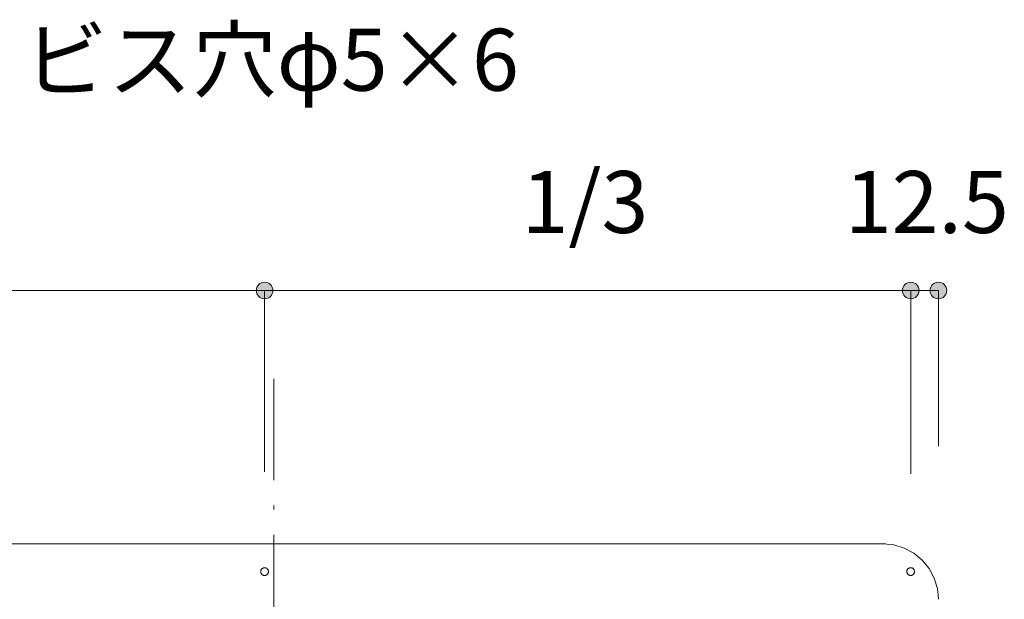
# Model space of a CAD drawing. Units: millimetres. Extents: x 41176 to 49832, y -2106 to 15971.
# Drawn here: x 42351 to 42796, y 2035 to 2296 of the extents above; entities that cross this region are included whole.
import ezdxf

# ---------------------------------------------------------------- set-up
doc = ezdxf.new("R2010")
doc.units = ezdxf.units.MM
doc.header["$LTSCALE"] = 15
doc.linetypes.add('ISO-10 一点短鎖線', pattern=[4.699, 3.048, -0.762, 0.127, -0.762])
doc.layers.add('020', color=1, linetype='Continuous', lineweight=18, true_color=0xff0000)
for name, color, linetype, lineweight in [('SAKUZU', 7, 'Continuous', 18), ('一般', 7, 'Continuous', 5), ('寸法', 7, 'Continuous', 5)]:
    doc.layers.add(name, color=color, linetype=linetype, lineweight=lineweight)
doc.styles.add('YuGothic Medium', font='txt', dxfattribs={"bigfont": 'YuGothic Medium'})

# ---------------------------------------------------------------- blocks, each defined once
blk = doc.blocks.new('グループ-915')
at = {"layer": '寸法', "insert": (600.173, 34.035), "char_height": 1.8617, "attachment_point": 1, "line_spacing_factor": 1.198577, "style": 'YuGothic Medium'}
blk.add_mtext('1/3', dxfattribs=at)
blk = doc.blocks.new('グループ-916')
at = {"layer": '寸法', "linetype": 'Continuous', "lineweight": 0}
for points in [[(592.691, 30.442), (592.689, 30.418), (592.686, 30.394), (592.68, 30.37), (592.672, 30.347), (592.661, 30.324), (592.648, 30.303), (592.634, 30.284), (592.617, 30.265), (592.599, 30.249), (592.579, 30.234), (592.558, 30.222), (592.536, 30.211), (592.513, 30.203), (592.489, 30.197), (592.465, 30.193), (592.44, 30.192), (592.416, 30.193), (592.391, 30.197), (592.368, 30.203), (592.344, 30.211), (592.322, 30.222), (592.301, 30.234), (592.281, 30.249), (592.263, 30.265), (592.247, 30.284), (592.232, 30.303), (592.219, 30.324), (592.209, 30.347), (592.201, 30.37), (592.195, 30.394), (592.191, 30.418), (592.19, 30.442), (592.191, 30.467), (592.195, 30.491), (592.201, 30.515), (592.209, 30.538), (592.219, 30.56), (592.232, 30.581), (592.247, 30.601), (592.263, 30.619), (592.281, 30.636), (592.301, 30.651), (592.322, 30.663), (592.344, 30.674), (592.368, 30.682), (592.391, 30.688), (592.416, 30.692), (592.44, 30.693), (592.465, 30.692), (592.489, 30.688), (592.513, 30.682), (592.536, 30.674), (592.558, 30.663), (592.579, 30.651), (592.599, 30.636), (592.617, 30.619), (592.634, 30.601), (592.648, 30.581), (592.661, 30.56), (592.672, 30.538), (592.68, 30.515), (592.686, 30.491), (592.689, 30.467)], [(612.135, 30.442), (612.134, 30.418), (612.13, 30.394), (612.124, 30.37), (612.116, 30.347), (612.106, 30.324), (612.093, 30.303), (612.078, 30.284), (612.062, 30.265), (612.044, 30.249), (612.024, 30.234), (612.003, 30.222), (611.981, 30.211), (611.957, 30.203), (611.934, 30.197), (611.909, 30.193), (611.885, 30.192), (611.86, 30.193), (611.836, 30.197), (611.812, 30.203), (611.789, 30.211), (611.767, 30.222), (611.746, 30.234), (611.726, 30.249), (611.708, 30.265), (611.691, 30.284), (611.677, 30.303), (611.664, 30.324), (611.653, 30.347), (611.645, 30.37), (611.639, 30.394), (611.636, 30.418), (611.634, 30.442), (611.636, 30.467), (611.639, 30.491), (611.645, 30.515), (611.653, 30.538), (611.664, 30.56), (611.677, 30.581), (611.691, 30.601), (611.708, 30.619), (611.726, 30.636), (611.746, 30.651), (611.767, 30.663), (611.789, 30.674), (611.812, 30.682), (611.836, 30.688), (611.86, 30.692), (611.885, 30.693), (611.909, 30.692), (611.934, 30.688), (611.957, 30.682), (611.981, 30.674), (612.003, 30.663), (612.024, 30.651), (612.044, 30.636), (612.062, 30.619), (612.078, 30.601), (612.093, 30.581), (612.106, 30.56), (612.116, 30.538), (612.124, 30.515), (612.13, 30.491), (612.134, 30.467)]]:
    blk.add_hatch(color=7, dxfattribs=at).paths.add_polyline_path(points)
at = {"layer": '寸法'}
for p, q in [((592.44, 24.988), (592.44, 30.442)), ((592.44, 30.442), (611.885, 30.442)), ((611.885, 24.988), (611.885, 30.442))]:
    blk.add_line(p, q, dxfattribs=at)
for centre in [(592.44, 30.442), (611.885, 30.442)]:
    blk.add_circle(centre, 0.25, dxfattribs=at)
at = {"layer": '寸法', "color": 7}
blk.add_blockref('グループ-915', (0, 0), dxfattribs=at)
blk = doc.blocks.new('グループ-917')
at = {"layer": '寸法', "insert": (619.618, 34.035), "char_height": 1.8617, "attachment_point": 1, "line_spacing_factor": 1.198577, "style": 'YuGothic Medium'}
blk.add_mtext('1/3', dxfattribs=at)
blk = doc.blocks.new('グループ-918')
at = {"layer": '寸法', "linetype": 'Continuous', "lineweight": 0}
for points in [[(612.135, 30.442), (612.134, 30.418), (612.13, 30.394), (612.124, 30.37), (612.116, 30.347), (612.106, 30.324), (612.093, 30.303), (612.078, 30.284), (612.062, 30.265), (612.044, 30.249), (612.024, 30.234), (612.003, 30.222), (611.981, 30.211), (611.957, 30.203), (611.934, 30.197), (611.909, 30.193), (611.885, 30.192), (611.86, 30.193), (611.836, 30.197), (611.812, 30.203), (611.789, 30.211), (611.767, 30.222), (611.746, 30.234), (611.726, 30.249), (611.708, 30.265), (611.691, 30.284), (611.677, 30.303), (611.664, 30.324), (611.653, 30.347), (611.645, 30.37), (611.639, 30.394), (611.636, 30.418), (611.634, 30.442), (611.636, 30.467), (611.639, 30.491), (611.645, 30.515), (611.653, 30.538), (611.664, 30.56), (611.677, 30.581), (611.691, 30.601), (611.708, 30.619), (611.726, 30.636), (611.746, 30.651), (611.767, 30.663), (611.789, 30.674), (611.812, 30.682), (611.836, 30.688), (611.86, 30.692), (611.885, 30.693), (611.909, 30.692), (611.934, 30.688), (611.957, 30.682), (611.981, 30.674), (612.003, 30.663), (612.024, 30.651), (612.044, 30.636), (612.062, 30.619), (612.078, 30.601), (612.093, 30.581), (612.106, 30.56), (612.116, 30.538), (612.124, 30.515), (612.13, 30.491), (612.134, 30.467)], [(631.58, 30.442), (631.578, 30.418), (631.575, 30.394), (631.569, 30.37), (631.561, 30.347), (631.55, 30.324), (631.537, 30.303), (631.523, 30.284), (631.506, 30.265), (631.488, 30.249), (631.468, 30.234), (631.447, 30.222), (631.425, 30.211), (631.402, 30.203), (631.378, 30.197), (631.354, 30.193), (631.329, 30.192), (631.305, 30.193), (631.28, 30.197), (631.257, 30.203), (631.233, 30.211), (631.211, 30.222), (631.19, 30.234), (631.17, 30.249), (631.152, 30.265), (631.136, 30.284), (631.121, 30.303), (631.108, 30.324), (631.098, 30.347), (631.09, 30.37), (631.084, 30.394), (631.08, 30.418), (631.079, 30.442), (631.08, 30.467), (631.084, 30.491), (631.09, 30.515), (631.098, 30.538), (631.108, 30.56), (631.121, 30.581), (631.136, 30.601), (631.152, 30.619), (631.17, 30.636), (631.19, 30.651), (631.211, 30.663), (631.233, 30.674), (631.257, 30.682), (631.28, 30.688), (631.305, 30.692), (631.329, 30.693), (631.354, 30.692), (631.378, 30.688), (631.402, 30.682), (631.425, 30.674), (631.447, 30.663), (631.468, 30.651), (631.488, 30.636), (631.506, 30.619), (631.523, 30.601), (631.537, 30.581), (631.55, 30.56), (631.561, 30.538), (631.569, 30.515), (631.575, 30.491), (631.578, 30.467)]]:
    blk.add_hatch(color=7, dxfattribs=at).paths.add_polyline_path(points)
at = {"layer": '寸法'}
for p, q in [((611.885, 24.988), (611.885, 30.442)), ((611.885, 30.442), (631.329, 30.442)), ((631.329, 24.925), (631.329, 30.442))]:
    blk.add_line(p, q, dxfattribs=at)
for centre in [(611.885, 30.442), (631.329, 30.442)]:
    blk.add_circle(centre, 0.25, dxfattribs=at)
at = {"layer": '寸法', "color": 7}
blk.add_blockref('グループ-917', (0, 0), dxfattribs=at)
blk = doc.blocks.new('グループ-919')
at = {"layer": '寸法'}
for name in ['グループ-916', 'グループ-918']:
    blk.add_blockref(name, (0, 0), dxfattribs=at)
blk = doc.blocks.new('グループ-920')
at = {"layer": '寸法', "insert": (629.346, 34.035), "char_height": 1.8617, "attachment_point": 1, "line_spacing_factor": 1.198577, "style": 'YuGothic Medium'}
blk.add_mtext('12.5', dxfattribs=at)
blk = doc.blocks.new('グループ-921')
at = {"layer": '寸法', "linetype": 'Continuous', "lineweight": 0}
for points in [[(631.58, 30.442), (631.578, 30.418), (631.575, 30.394), (631.569, 30.37), (631.561, 30.347), (631.55, 30.324), (631.537, 30.303), (631.523, 30.284), (631.506, 30.265), (631.488, 30.249), (631.468, 30.234), (631.447, 30.222), (631.425, 30.211), (631.402, 30.203), (631.378, 30.197), (631.354, 30.193), (631.329, 30.192), (631.305, 30.193), (631.28, 30.197), (631.257, 30.203), (631.233, 30.211), (631.211, 30.222), (631.19, 30.234), (631.17, 30.249), (631.152, 30.265), (631.136, 30.284), (631.121, 30.303), (631.108, 30.324), (631.098, 30.347), (631.09, 30.37), (631.084, 30.394), (631.08, 30.418), (631.079, 30.442), (631.08, 30.467), (631.084, 30.491), (631.09, 30.515), (631.098, 30.538), (631.108, 30.56), (631.121, 30.581), (631.136, 30.601), (631.152, 30.619), (631.17, 30.636), (631.19, 30.651), (631.211, 30.663), (631.233, 30.674), (631.257, 30.682), (631.28, 30.688), (631.305, 30.692), (631.329, 30.693), (631.354, 30.692), (631.378, 30.688), (631.402, 30.682), (631.425, 30.674), (631.447, 30.663), (631.468, 30.651), (631.488, 30.636), (631.506, 30.619), (631.523, 30.601), (631.537, 30.581), (631.55, 30.56), (631.561, 30.538), (631.569, 30.515), (631.575, 30.491), (631.578, 30.467)], [(632.413, 30.442), (632.412, 30.418), (632.408, 30.394), (632.402, 30.37), (632.394, 30.347), (632.384, 30.324), (632.371, 30.303), (632.356, 30.284), (632.34, 30.265), (632.322, 30.249), (632.302, 30.234), (632.281, 30.222), (632.259, 30.211), (632.235, 30.203), (632.212, 30.197), (632.187, 30.193), (632.163, 30.192), (632.138, 30.193), (632.114, 30.197), (632.09, 30.203), (632.067, 30.211), (632.045, 30.222), (632.024, 30.234), (632.004, 30.249), (631.986, 30.265), (631.969, 30.284), (631.955, 30.303), (631.942, 30.324), (631.931, 30.347), (631.923, 30.37), (631.917, 30.394), (631.914, 30.418), (631.912, 30.442), (631.914, 30.467), (631.917, 30.491), (631.923, 30.515), (631.931, 30.538), (631.942, 30.56), (631.955, 30.581), (631.969, 30.601), (631.986, 30.619), (632.004, 30.636), (632.024, 30.651), (632.045, 30.663), (632.067, 30.674), (632.09, 30.682), (632.114, 30.688), (632.138, 30.692), (632.163, 30.693), (632.187, 30.692), (632.212, 30.688), (632.235, 30.682), (632.259, 30.674), (632.281, 30.663), (632.302, 30.651), (632.322, 30.636), (632.34, 30.619), (632.356, 30.601), (632.371, 30.581), (632.384, 30.56), (632.394, 30.538), (632.402, 30.515), (632.408, 30.491), (632.412, 30.467)]]:
    blk.add_hatch(color=7, dxfattribs=at).paths.add_polyline_path(points)
at = {"layer": '寸法'}
for p, q in [((631.329, 24.925), (631.329, 30.442)), ((631.329, 30.442), (632.163, 30.442)), ((632.163, 25.759), (632.163, 30.442))]:
    blk.add_line(p, q, dxfattribs=at)
for centre in [(631.329, 30.442), (632.163, 30.442)]:
    blk.add_circle(centre, 0.25, dxfattribs=at)
at = {"layer": '寸法', "color": 7}
blk.add_blockref('グループ-920', (0, 0), dxfattribs=at)
blk = doc.blocks.new('グループ-922')
at = {"layer": '寸法'}
for p, q in [((597.088, 36.772), (592.44, 21.988)), ((603.438, 36.772), (597.088, 36.772))]:
    blk.add_line(p, q, dxfattribs=at)
at = {"layer": '寸法', "insert": (604.628, 38.313), "char_height": 1.8617, "width": 15.39169, "attachment_point": 1, "line_spacing_factor": 1.198577, "style": 'YuGothic Medium'}
blk.add_mtext('ビス穴φ5×6', dxfattribs=at)
blk = doc.blocks.new('グループ-1010')
at = {"layer": '寸法'}
for name in ['グループ-922', 'グループ-919', 'グループ-921']:
    blk.add_blockref(name, (0, 0), dxfattribs=at)

msp = doc.modelspace()

# ---------------------------------------------------------------- linework, layer by layer
at = {"layer": '020', "color": 7, "linetype": 'Continuous', "lineweight": 18}
for points in [[(42461.37, 2045.76), (42461.21, 2045.83), (42461.06, 2045.92), (42460.92, 2046.01), (42460.79, 2046.13), (42460.67, 2046.25), (42460.56, 2046.39), (42460.47, 2046.53), (42460.39, 2046.68), (42460.33, 2046.84), (42460.28, 2047.01), (42460.25, 2047.18), (42460.24, 2047.35), (42460.24, 2047.52), (42460.26, 2047.69), (42460.3, 2047.86), (42460.35, 2048.02), (42460.42, 2048.18), (42460.5, 2048.33), (42460.6, 2048.47), (42460.71, 2048.6), (42460.84, 2048.72), (42460.97, 2048.83), (42461.12, 2048.92), (42461.27, 2049), (42461.43, 2049.06), (42461.6, 2049.11), (42461.76, 2049.14), (42461.94, 2049.15), (42462.11, 2049.15), (42462.28, 2049.13), (42462.45, 2049.09), (42462.61, 2049.04), (42462.77, 2048.97), (42462.92, 2048.88), (42463.06, 2048.79), (42463.19, 2048.67), (42463.31, 2048.55), (42463.41, 2048.41), (42463.51, 2048.27), (42463.58, 2048.12), (42463.65, 2047.96), (42463.69, 2047.79), (42463.72, 2047.62), (42463.74, 2047.45), (42463.73, 2047.28), (42463.71, 2047.11), (42463.68, 2046.94), (42463.62, 2046.78), (42463.55, 2046.62), (42463.47, 2046.47), (42463.37, 2046.33), (42463.26, 2046.2), (42463.14, 2046.08), (42463, 2045.97), (42462.86, 2045.88), (42462.7, 2045.8), (42462.54, 2045.74), (42462.38, 2045.69), (42462.21, 2045.66), (42462.04, 2045.65), (42461.87, 2045.65), (42461.7, 2045.67), (42461.53, 2045.71)], [(42753.03, 2045.76), (42752.88, 2045.83), (42752.73, 2045.92), (42752.58, 2046.01), (42752.45, 2046.13), (42752.33, 2046.25), (42752.23, 2046.39), (42752.14, 2046.53), (42752.06, 2046.68), (42752, 2046.84), (42751.95, 2047.01), (42751.92, 2047.18), (42751.91, 2047.35), (42751.91, 2047.52), (42751.93, 2047.69), (42751.97, 2047.86), (42752.02, 2048.02), (42752.09, 2048.18), (42752.17, 2048.33), (42752.27, 2048.47), (42752.38, 2048.6), (42752.5, 2048.72), (42752.64, 2048.83), (42752.78, 2048.92), (42752.94, 2049), (42753.1, 2049.06), (42753.26, 2049.11), (42753.43, 2049.14), (42753.6, 2049.15), (42753.77, 2049.15), (42753.94, 2049.13), (42754.11, 2049.09), (42754.28, 2049.04), (42754.43, 2048.97), (42754.58, 2048.88), (42754.72, 2048.79), (42754.85, 2048.67), (42754.97, 2048.55), (42755.08, 2048.41), (42755.17, 2048.27), (42755.25, 2048.12), (42755.31, 2047.96), (42755.36, 2047.79), (42755.39, 2047.62), (42755.4, 2047.45), (42755.4, 2047.28), (42755.38, 2047.11), (42755.34, 2046.94), (42755.29, 2046.78), (42755.22, 2046.62), (42755.14, 2046.47), (42755.04, 2046.33), (42754.93, 2046.2), (42754.8, 2046.08), (42754.67, 2045.97), (42754.52, 2045.88), (42754.37, 2045.8), (42754.21, 2045.74), (42754.05, 2045.69), (42753.88, 2045.66), (42753.71, 2045.65), (42753.53, 2045.65), (42753.36, 2045.67), (42753.2, 2045.71)]]:
    msp.add_lwpolyline(points, close=True, dxfattribs=at)
at = {"layer": 'SAKUZU', "color": 7, "linetype": 'ISO-10 一点短鎖線', "lineweight": 5}
msp.add_line((42466.15, 1736.27), (42466.15, 2142.63), dxfattribs=at)
at = {"layer": 'SAKUZU', "color": 7, "linetype": 'Continuous'}
msp.add_line((41894.16, 2059.9), (42742.23, 2059.9), dxfattribs=at)
msp.add_lwpolyline([(42766.15, 2034.9), (42765.67, 2039.78), (42764.24, 2044.47), (42761.93, 2048.79), (42758.82, 2052.58), (42755.04, 2055.69), (42750.71, 2058), (42746.02, 2059.42), (42741.15, 2059.9)], dxfattribs=at)

# ---------------------------------------------------------------- block references
at = {"layer": '一般', "color": 7, "transparency": 33554687, "xscale": 15, "yscale": 15, "zscale": 15}
msp.add_blockref('グループ-1010', (33283.71, 1717.58), dxfattribs=at)

doc.saveas('drawing.dxf')
